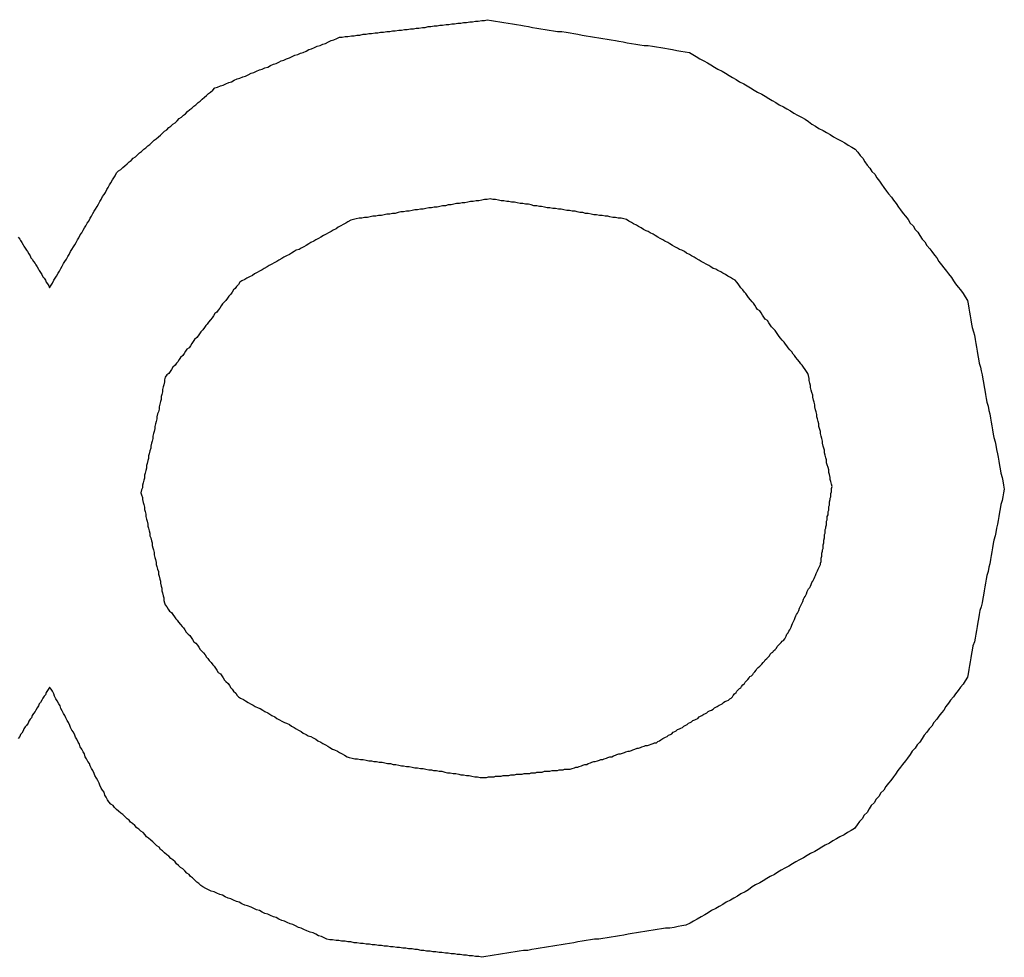
# Model space of a CAD drawing. Extents: x 9 to 79, y 2 to 135.
# Drawn here: x 11 to 11, y 19 to 19 of the extents above; entities that cross this region are included whole.
import ezdxf

# ---------------------------------------------------------------- set-up
doc = ezdxf.new("R2010")
doc.units = 0
doc.layers.add('TRIMETRIC', color=7, linetype='CONTINUOUS')

msp = doc.modelspace()

# ---------------------------------------------------------------- linework, layer by layer
at = {"layer": 'TRIMETRIC', "color": 7}
for points in [[(10.6523, 18.6262, 0), (10.6527, 18.6263, 0), (10.6531, 18.6265, 0), (10.6535, 18.6266, 0), (10.6539, 18.6268, 0), (10.6543, 18.627, 0), (10.6547, 18.6271, 0), (10.6551, 18.6273, 0), (10.6555, 18.6275, 0), (10.6559, 18.6276, 0), (10.6563, 18.6278, 0), (10.6567, 18.6279, 0), (10.6571, 18.6281, 0), (10.6575, 18.6283, 0), (10.6579, 18.6284, 0), (10.6583, 18.6286, 0), (10.6587, 18.6288, 0), (10.6591, 18.6289, 0), (10.6595, 18.6291, 0), (10.6599, 18.6292, 0), (10.6603, 18.6294, 0), (10.6607, 18.6296, 0), (10.6611, 18.6297, 0), (10.6615, 18.6299, 0), (10.6618, 18.6301, 0), (10.6622, 18.6302, 0), (10.6626, 18.6304, 0), (10.663, 18.6305, 0), (10.6634, 18.6307, 0), (10.6638, 18.6309, 0), (10.6642, 18.631, 0), (10.6646, 18.6312, 0), (10.665, 18.6313, 0), (10.6654, 18.6315, 0), (10.6658, 18.6317, 0), (10.6662, 18.6318, 0), (10.6666, 18.632, 0), (10.667, 18.6322, 0), (10.6674, 18.6323, 0), (10.6678, 18.6325, 0), (10.6682, 18.6326, 0), (10.6686, 18.6328, 0), (10.669, 18.633, 0), (10.6694, 18.6331, 0), (10.6698, 18.6333, 0), (10.6702, 18.6335, 0), (10.6706, 18.6335, 0), (10.671, 18.6336, 0), (10.6714, 18.6336, 0), (10.6719, 18.6337, 0), (10.6723, 18.6337, 0), (10.6727, 18.6338, 0), (10.6731, 18.6338, 0), (10.6736, 18.6339, 0), (10.674, 18.6339, 0), (10.6744, 18.634, 0), (10.6748, 18.634, 0), (10.6753, 18.6341, 0), (10.6757, 18.6341, 0), (10.6761, 18.6342, 0), (10.6765, 18.6342, 0), (10.677, 18.6343, 0), (10.6774, 18.6343, 0), (10.6778, 18.6344, 0), (10.6782, 18.6344, 0), (10.6787, 18.6345, 0), (10.6791, 18.6345, 0), (10.6795, 18.6346, 0), (10.6799, 18.6346, 0), (10.6804, 18.6347, 0), (10.6808, 18.6347, 0), (10.6812, 18.6348, 0), (10.6816, 18.6348, 0), (10.6821, 18.6349, 0), (10.6825, 18.6349, 0), (10.6829, 18.635, 0), (10.6833, 18.635, 0), (10.6838, 18.6351, 0), (10.6842, 18.6351, 0), (10.6846, 18.6352, 0), (10.685, 18.6352, 0), (10.6855, 18.6353, 0), (10.6859, 18.6353, 0), (10.6863, 18.6354, 0), (10.6867, 18.6354, 0), (10.6872, 18.6355, 0), (10.6876, 18.6355, 0), (10.688, 18.6356, 0), (10.6884, 18.6356, 0), (10.6889, 18.6357, 0), (10.6893, 18.6357, 0), (10.6897, 18.6358, 0), (10.6901, 18.6358, 0), (10.6906, 18.6359, 0), (10.691, 18.6359, 0), (10.6914, 18.636, 0)], [(10.6914, 18.636, 0), (10.692, 18.6359, 0), (10.6926, 18.6358, 0), (10.6932, 18.6357, 0), (10.6938, 18.6356, 0), (10.6944, 18.6355, 0), (10.695, 18.6354, 0), (10.6956, 18.6353, 0), (10.6962, 18.6352, 0), (10.6967, 18.6351, 0), (10.6973, 18.635, 0), (10.6979, 18.6349, 0), (10.6985, 18.6348, 0), (10.6991, 18.6347, 0), (10.6997, 18.6346, 0), (10.7003, 18.6345, 0), (10.7009, 18.6344, 0), (10.7015, 18.6343, 0), (10.7021, 18.6343, 0), (10.7027, 18.6342, 0), (10.7033, 18.6341, 0), (10.7038, 18.634, 0), (10.7044, 18.6339, 0), (10.705, 18.6338, 0), (10.7056, 18.6337, 0), (10.7062, 18.6336, 0), (10.7068, 18.6335, 0), (10.7074, 18.6334, 0), (10.708, 18.6333, 0), (10.7086, 18.6332, 0), (10.7092, 18.6331, 0), (10.7098, 18.633, 0), (10.7103, 18.6329, 0), (10.7109, 18.6328, 0), (10.7115, 18.6327, 0), (10.7121, 18.6326, 0), (10.7127, 18.6325, 0), (10.7133, 18.6324, 0), (10.7139, 18.6323, 0), (10.7145, 18.6323, 0), (10.7151, 18.6322, 0), (10.7157, 18.6321, 0), (10.7163, 18.632, 0), (10.7169, 18.6319, 0), (10.7174, 18.6318, 0), (10.718, 18.6317, 0), (10.7186, 18.6316, 0), (10.7192, 18.6315, 0), (10.7198, 18.6314, 0), (10.7204, 18.6313, 0), (10.7209, 18.631, 0), (10.7214, 18.6307, 0), (10.7219, 18.6304, 0), (10.7225, 18.6301, 0), (10.723, 18.6298, 0), (10.7235, 18.6295, 0), (10.724, 18.6292, 0), (10.7245, 18.6289, 0), (10.7251, 18.6286, 0), (10.7256, 18.6283, 0), (10.7261, 18.628, 0), (10.7266, 18.6277, 0), (10.7271, 18.6274, 0), (10.7276, 18.6271, 0), (10.7282, 18.6268, 0), (10.7287, 18.6265, 0), (10.7292, 18.6262, 0), (10.7297, 18.6259, 0), (10.7302, 18.6256, 0), (10.7308, 18.6253, 0), (10.7313, 18.625, 0), (10.7318, 18.6247, 0), (10.7323, 18.6244, 0), (10.7328, 18.6241, 0), (10.7333, 18.6238, 0), (10.7339, 18.6235, 0), (10.7344, 18.6232, 0), (10.7349, 18.6229, 0), (10.7354, 18.6226, 0), (10.7359, 18.6223, 0), (10.7365, 18.622, 0), (10.737, 18.6217, 0), (10.7375, 18.6214, 0), (10.738, 18.621, 0), (10.7385, 18.6207, 0), (10.739, 18.6204, 0), (10.7396, 18.6201, 0), (10.7401, 18.6198, 0), (10.7406, 18.6195, 0), (10.7411, 18.6192, 0), (10.7416, 18.6189, 0), (10.7422, 18.6186, 0), (10.7427, 18.6183, 0), (10.7432, 18.618, 0), (10.7437, 18.6177, 0), (10.7442, 18.6174, 0)], [(10.6286, 18.5975, 0), (10.6288, 18.5979, 0), (10.629, 18.5982, 0), (10.6292, 18.5986, 0), (10.6294, 18.5989, 0), (10.6296, 18.5992, 0), (10.6298, 18.5996, 0), (10.63, 18.5999, 0), (10.6302, 18.6003, 0), (10.6304, 18.6006, 0), (10.6306, 18.601, 0), (10.6308, 18.6013, 0), (10.631, 18.6016, 0), (10.6312, 18.602, 0), (10.6314, 18.6023, 0), (10.6316, 18.6027, 0), (10.6318, 18.603, 0), (10.632, 18.6034, 0), (10.6322, 18.6037, 0), (10.6324, 18.604, 0), (10.6326, 18.6044, 0), (10.6328, 18.6047, 0), (10.633, 18.6051, 0), (10.6332, 18.6054, 0), (10.6334, 18.6058, 0), (10.6336, 18.6061, 0), (10.6338, 18.6064, 0), (10.634, 18.6068, 0), (10.6342, 18.6071, 0), (10.6344, 18.6075, 0), (10.6346, 18.6078, 0), (10.6348, 18.6082, 0), (10.635, 18.6085, 0), (10.6352, 18.6088, 0), (10.6354, 18.6092, 0), (10.6356, 18.6095, 0), (10.6358, 18.6099, 0), (10.636, 18.6102, 0), (10.6362, 18.6106, 0), (10.6364, 18.6109, 0), (10.6366, 18.6112, 0), (10.6368, 18.6116, 0), (10.637, 18.6119, 0), (10.6372, 18.6123, 0), (10.6374, 18.6126, 0), (10.6376, 18.613, 0), (10.6378, 18.6133, 0), (10.638, 18.6136, 0), (10.6382, 18.614, 0), (10.6385, 18.6143, 0), (10.6388, 18.6145, 0), (10.6391, 18.6148, 0), (10.6394, 18.615, 0), (10.6397, 18.6153, 0), (10.64, 18.6156, 0), (10.6403, 18.6158, 0), (10.6406, 18.6161, 0), (10.6409, 18.6163, 0), (10.6412, 18.6166, 0), (10.6415, 18.6169, 0), (10.6418, 18.6171, 0), (10.6421, 18.6174, 0), (10.6424, 18.6176, 0), (10.6427, 18.6179, 0), (10.643, 18.6181, 0), (10.6433, 18.6184, 0), (10.6436, 18.6187, 0), (10.6439, 18.6189, 0), (10.6442, 18.6192, 0), (10.6445, 18.6194, 0), (10.6448, 18.6197, 0), (10.6451, 18.62, 0), (10.6454, 18.6202, 0), (10.6457, 18.6205, 0), (10.646, 18.6207, 0), (10.6463, 18.621, 0), (10.6466, 18.6212, 0), (10.6469, 18.6215, 0), (10.6472, 18.6218, 0), (10.6475, 18.622, 0), (10.6478, 18.6223, 0), (10.6481, 18.6225, 0), (10.6484, 18.6228, 0), (10.6487, 18.6231, 0), (10.649, 18.6233, 0), (10.6493, 18.6236, 0), (10.6496, 18.6238, 0), (10.6499, 18.6241, 0), (10.6502, 18.6243, 0), (10.6505, 18.6246, 0), (10.6508, 18.6249, 0), (10.6511, 18.6251, 0), (10.6514, 18.6254, 0), (10.6517, 18.6256, 0), (10.652, 18.6259, 0), (10.6523, 18.6262, 0)], [(10.7442, 18.6174, 0), (10.7446, 18.617, 0), (10.7449, 18.6165, 0), (10.7453, 18.6161, 0), (10.7456, 18.6156, 0), (10.7459, 18.6151, 0), (10.7463, 18.6147, 0), (10.7466, 18.6142, 0), (10.747, 18.6138, 0), (10.7473, 18.6133, 0), (10.7477, 18.6128, 0), (10.748, 18.6124, 0), (10.7483, 18.6119, 0), (10.7487, 18.6114, 0), (10.749, 18.611, 0), (10.7494, 18.6105, 0), (10.7497, 18.6101, 0), (10.7501, 18.6096, 0), (10.7504, 18.6091, 0), (10.7507, 18.6087, 0), (10.7511, 18.6082, 0), (10.7514, 18.6078, 0), (10.7518, 18.6073, 0), (10.7521, 18.6068, 0), (10.7525, 18.6064, 0), (10.7528, 18.6059, 0), (10.7532, 18.6055, 0), (10.7535, 18.605, 0), (10.7538, 18.6045, 0), (10.7542, 18.6041, 0), (10.7545, 18.6036, 0), (10.7549, 18.6031, 0), (10.7552, 18.6027, 0), (10.7556, 18.6022, 0), (10.7559, 18.6018, 0), (10.7562, 18.6013, 0), (10.7566, 18.6008, 0), (10.7569, 18.6004, 0), (10.7573, 18.5999, 0), (10.7576, 18.5995, 0), (10.758, 18.599, 0), (10.7583, 18.5985, 0), (10.7586, 18.5981, 0), (10.759, 18.5976, 0), (10.7593, 18.5972, 0), (10.7597, 18.5967, 0), (10.76, 18.5962, 0), (10.7603, 18.5957, 0), (10.7604, 18.5952, 0), (10.7605, 18.5946, 0), (10.7606, 18.594, 0), (10.7607, 18.5935, 0), (10.7608, 18.5929, 0), (10.7609, 18.5923, 0), (10.761, 18.5918, 0), (10.7612, 18.5912, 0), (10.7613, 18.5907, 0), (10.7614, 18.5901, 0), (10.7615, 18.5895, 0), (10.7616, 18.589, 0), (10.7617, 18.5884, 0), (10.7618, 18.5878, 0), (10.7619, 18.5873, 0), (10.762, 18.5867, 0), (10.7622, 18.5861, 0), (10.7623, 18.5856, 0), (10.7624, 18.585, 0), (10.7625, 18.5844, 0), (10.7626, 18.5839, 0), (10.7627, 18.5833, 0), (10.7628, 18.5828, 0), (10.7629, 18.5822, 0), (10.763, 18.5816, 0), (10.7631, 18.5811, 0), (10.7633, 18.5805, 0), (10.7634, 18.5799, 0), (10.7635, 18.5794, 0), (10.7636, 18.5788, 0), (10.7637, 18.5782, 0), (10.7638, 18.5777, 0), (10.7639, 18.5771, 0), (10.764, 18.5765, 0), (10.7641, 18.576, 0), (10.7643, 18.5754, 0), (10.7644, 18.5749, 0), (10.7645, 18.5743, 0), (10.7646, 18.5737, 0), (10.7647, 18.5732, 0), (10.7648, 18.5726, 0), (10.7649, 18.572, 0), (10.765, 18.5715, 0), (10.7651, 18.5709, 0), (10.7653, 18.5703, 0), (10.7654, 18.5698, 0), (10.7655, 18.5692, 0), (10.7656, 18.5686, 0)], [(10.6918, 18.6103, 0), (10.6914, 18.6102, 0), (10.691, 18.6102, 0), (10.6906, 18.6101, 0), (10.6902, 18.61, 0), (10.6898, 18.61, 0), (10.6894, 18.6099, 0), (10.689, 18.6099, 0), (10.6886, 18.6098, 0), (10.6882, 18.6097, 0), (10.6878, 18.6097, 0), (10.6874, 18.6096, 0), (10.687, 18.6096, 0), (10.6866, 18.6095, 0), (10.6862, 18.6094, 0), (10.6858, 18.6094, 0), (10.6854, 18.6093, 0), (10.685, 18.6093, 0), (10.6846, 18.6092, 0), (10.6842, 18.6091, 0), (10.6838, 18.6091, 0), (10.6834, 18.609, 0), (10.683, 18.609, 0), (10.6826, 18.6089, 0), (10.6822, 18.6088, 0), (10.6818, 18.6088, 0), (10.6814, 18.6087, 0), (10.681, 18.6087, 0), (10.6806, 18.6086, 0), (10.6802, 18.6085, 0), (10.6798, 18.6085, 0), (10.6794, 18.6084, 0), (10.679, 18.6084, 0), (10.6786, 18.6083, 0), (10.6782, 18.6082, 0), (10.6778, 18.6082, 0), (10.6774, 18.6081, 0), (10.677, 18.6081, 0), (10.6766, 18.608, 0), (10.6762, 18.6079, 0), (10.6758, 18.6079, 0), (10.6754, 18.6078, 0), (10.675, 18.6078, 0), (10.6746, 18.6077, 0), (10.6742, 18.6076, 0), (10.6738, 18.6076, 0), (10.6734, 18.6075, 0), (10.673, 18.6075, 0), (10.6726, 18.6074, 0), (10.6722, 18.6073, 0), (10.6718, 18.6072, 0), (10.6714, 18.607, 0), (10.6711, 18.6068, 0), (10.6707, 18.6066, 0), (10.6704, 18.6064, 0), (10.67, 18.6062, 0), (10.6697, 18.606, 0), (10.6693, 18.6058, 0), (10.669, 18.6056, 0), (10.6686, 18.6054, 0), (10.6683, 18.6052, 0), (10.6679, 18.605, 0), (10.6675, 18.6048, 0), (10.6672, 18.6046, 0), (10.6668, 18.6044, 0), (10.6665, 18.6042, 0), (10.6661, 18.604, 0), (10.6658, 18.6038, 0), (10.6654, 18.6036, 0), (10.6651, 18.6034, 0), (10.6647, 18.6032, 0), (10.6644, 18.603, 0), (10.664, 18.6029, 0), (10.6637, 18.6027, 0), (10.6633, 18.6025, 0), (10.663, 18.6023, 0), (10.6626, 18.6021, 0), (10.6622, 18.6019, 0), (10.6619, 18.6017, 0), (10.6615, 18.6015, 0), (10.6612, 18.6013, 0), (10.6608, 18.6011, 0), (10.6605, 18.6009, 0), (10.6601, 18.6007, 0), (10.6598, 18.6005, 0), (10.6594, 18.6003, 0), (10.6591, 18.6001, 0), (10.6587, 18.5999, 0), (10.6584, 18.5997, 0), (10.658, 18.5995, 0), (10.6577, 18.5993, 0), (10.6573, 18.5991, 0), (10.6569, 18.5989, 0), (10.6566, 18.5987, 0), (10.6562, 18.5985, 0), (10.6559, 18.5983, 0)], [(10.727, 18.5986, 0), (10.7266, 18.5988, 0), (10.7263, 18.599, 0), (10.7259, 18.5992, 0), (10.7256, 18.5994, 0), (10.7252, 18.5996, 0), (10.7249, 18.5998, 0), (10.7245, 18.6, 0), (10.7242, 18.6002, 0), (10.7238, 18.6003, 0), (10.7235, 18.6005, 0), (10.7232, 18.6007, 0), (10.7228, 18.6009, 0), (10.7225, 18.6011, 0), (10.7221, 18.6013, 0), (10.7218, 18.6015, 0), (10.7214, 18.6017, 0), (10.7211, 18.6019, 0), (10.7207, 18.6021, 0), (10.7204, 18.6023, 0), (10.72, 18.6025, 0), (10.7197, 18.6027, 0), (10.7193, 18.6029, 0), (10.719, 18.603, 0), (10.7187, 18.6032, 0), (10.7183, 18.6034, 0), (10.718, 18.6036, 0), (10.7176, 18.6038, 0), (10.7173, 18.604, 0), (10.7169, 18.6042, 0), (10.7166, 18.6044, 0), (10.7162, 18.6046, 0), (10.7159, 18.6048, 0), (10.7155, 18.605, 0), (10.7152, 18.6052, 0), (10.7148, 18.6054, 0), (10.7145, 18.6056, 0), (10.7142, 18.6057, 0), (10.7138, 18.6059, 0), (10.7135, 18.6061, 0), (10.7131, 18.6063, 0), (10.7128, 18.6065, 0), (10.7124, 18.6067, 0), (10.7121, 18.6069, 0), (10.7117, 18.6071, 0), (10.7114, 18.6073, 0), (10.711, 18.6074, 0), (10.7106, 18.6075, 0), (10.7102, 18.6075, 0), (10.7098, 18.6076, 0), (10.7094, 18.6076, 0), (10.709, 18.6077, 0), (10.7087, 18.6078, 0), (10.7083, 18.6078, 0), (10.7079, 18.6079, 0), (10.7075, 18.6079, 0), (10.7071, 18.608, 0), (10.7067, 18.608, 0), (10.7063, 18.6081, 0), (10.7059, 18.6082, 0), (10.7055, 18.6082, 0), (10.7051, 18.6083, 0), (10.7047, 18.6083, 0), (10.7043, 18.6084, 0), (10.704, 18.6085, 0), (10.7036, 18.6085, 0), (10.7032, 18.6086, 0), (10.7028, 18.6086, 0), (10.7024, 18.6087, 0), (10.702, 18.6088, 0), (10.7016, 18.6088, 0), (10.7012, 18.6089, 0), (10.7008, 18.6089, 0), (10.7004, 18.609, 0), (10.7, 18.609, 0), (10.6996, 18.6091, 0), (10.6992, 18.6092, 0), (10.6989, 18.6092, 0), (10.6985, 18.6093, 0), (10.6981, 18.6093, 0), (10.6977, 18.6094, 0), (10.6973, 18.6095, 0), (10.6969, 18.6095, 0), (10.6965, 18.6096, 0), (10.6961, 18.6096, 0), (10.6957, 18.6097, 0), (10.6953, 18.6098, 0), (10.6949, 18.6098, 0), (10.6945, 18.6099, 0), (10.6942, 18.6099, 0), (10.6938, 18.61, 0), (10.6934, 18.61, 0), (10.693, 18.6101, 0), (10.6926, 18.6102, 0), (10.6922, 18.6102, 0), (10.6918, 18.6103, 0)], [(10.6241, 18.6048, 0), (10.6243, 18.6045, 0), (10.6244, 18.6043, 0), (10.6246, 18.604, 0), (10.6248, 18.6037, 0), (10.6249, 18.6035, 0), (10.6251, 18.6032, 0), (10.6253, 18.6029, 0), (10.6254, 18.6027, 0), (10.6256, 18.6024, 0), (10.6258, 18.6021, 0), (10.6259, 18.6018, 0), (10.6261, 18.6016, 0), (10.6263, 18.6013, 0), (10.6265, 18.601, 0), (10.6266, 18.6008, 0), (10.6268, 18.6005, 0), (10.627, 18.6002, 0), (10.6271, 18.6, 0), (10.6273, 18.5997, 0), (10.6275, 18.5994, 0), (10.6276, 18.5991, 0), (10.6278, 18.5989, 0), (10.628, 18.5986, 0), (10.6281, 18.5983, 0), (10.6283, 18.5981, 0), (10.6285, 18.5978, 0), (10.6286, 18.5975, 0)], [(10.6559, 18.5983, 0), (10.6557, 18.598, 0), (10.6554, 18.5977, 0), (10.6552, 18.5974, 0), (10.655, 18.5972, 0), (10.6548, 18.5969, 0), (10.6546, 18.5966, 0), (10.6543, 18.5963, 0), (10.6541, 18.596, 0), (10.6539, 18.5957, 0), (10.6537, 18.5955, 0), (10.6534, 18.5952, 0), (10.6532, 18.5949, 0), (10.653, 18.5946, 0), (10.6528, 18.5943, 0), (10.6526, 18.594, 0), (10.6523, 18.5938, 0), (10.6521, 18.5935, 0), (10.6519, 18.5932, 0), (10.6517, 18.5929, 0), (10.6514, 18.5926, 0), (10.6512, 18.5923, 0), (10.651, 18.5921, 0), (10.6508, 18.5918, 0), (10.6506, 18.5915, 0), (10.6503, 18.5912, 0), (10.6501, 18.5909, 0), (10.6499, 18.5906, 0), (10.6497, 18.5904, 0), (10.6494, 18.5901, 0), (10.6492, 18.5898, 0), (10.649, 18.5895, 0), (10.6488, 18.5892, 0), (10.6486, 18.5889, 0), (10.6483, 18.5887, 0), (10.6481, 18.5884, 0), (10.6479, 18.5881, 0), (10.6477, 18.5878, 0), (10.6474, 18.5875, 0), (10.6472, 18.5872, 0), (10.647, 18.5869, 0), (10.6468, 18.5867, 0), (10.6466, 18.5864, 0), (10.6463, 18.5861, 0), (10.6461, 18.5858, 0), (10.6459, 18.5855, 0), (10.6457, 18.5852, 0), (10.6454, 18.585, 0), (10.6452, 18.5847, 0), (10.6451, 18.5843, 0), (10.6451, 18.584, 0), (10.645, 18.5836, 0), (10.6449, 18.5833, 0), (10.6448, 18.5829, 0), (10.6448, 18.5826, 0), (10.6447, 18.5822, 0), (10.6446, 18.5819, 0), (10.6446, 18.5815, 0), (10.6445, 18.5812, 0), (10.6444, 18.5808, 0), (10.6443, 18.5804, 0), (10.6443, 18.5801, 0), (10.6442, 18.5797, 0), (10.6441, 18.5794, 0), (10.644, 18.579, 0), (10.644, 18.5787, 0), (10.6439, 18.5783, 0), (10.6438, 18.578, 0), (10.6437, 18.5776, 0), (10.6437, 18.5773, 0), (10.6436, 18.5769, 0), (10.6435, 18.5766, 0), (10.6434, 18.5762, 0), (10.6434, 18.5759, 0), (10.6433, 18.5755, 0), (10.6432, 18.5752, 0), (10.6431, 18.5748, 0), (10.6431, 18.5745, 0), (10.643, 18.5741, 0), (10.6429, 18.5737, 0), (10.6428, 18.5734, 0), (10.6428, 18.573, 0), (10.6427, 18.5727, 0), (10.6426, 18.5723, 0), (10.6425, 18.572, 0), (10.6425, 18.5716, 0), (10.6424, 18.5713, 0), (10.6423, 18.5709, 0), (10.6422, 18.5706, 0), (10.6422, 18.5702, 0), (10.6421, 18.5699, 0), (10.642, 18.5695, 0), (10.6419, 18.5692, 0), (10.6419, 18.5688, 0), (10.6418, 18.5685, 0), (10.6417, 18.5681, 0)], [(10.7409, 18.569, 0), (10.7408, 18.5693, 0), (10.7407, 18.5697, 0), (10.7406, 18.57, 0), (10.7406, 18.5703, 0), (10.7405, 18.5707, 0), (10.7404, 18.571, 0), (10.7404, 18.5714, 0), (10.7403, 18.5717, 0), (10.7402, 18.5721, 0), (10.7401, 18.5724, 0), (10.7401, 18.5728, 0), (10.74, 18.5731, 0), (10.7399, 18.5735, 0), (10.7398, 18.5738, 0), (10.7398, 18.5742, 0), (10.7397, 18.5745, 0), (10.7396, 18.5748, 0), (10.7395, 18.5752, 0), (10.7395, 18.5755, 0), (10.7394, 18.5759, 0), (10.7393, 18.5762, 0), (10.7392, 18.5766, 0), (10.7392, 18.5769, 0), (10.7391, 18.5773, 0), (10.739, 18.5776, 0), (10.739, 18.578, 0), (10.7389, 18.5783, 0), (10.7388, 18.5787, 0), (10.7387, 18.579, 0), (10.7387, 18.5793, 0), (10.7386, 18.5797, 0), (10.7385, 18.58, 0), (10.7384, 18.5804, 0), (10.7384, 18.5807, 0), (10.7383, 18.5811, 0), (10.7382, 18.5814, 0), (10.7381, 18.5818, 0), (10.7381, 18.5821, 0), (10.738, 18.5825, 0), (10.7379, 18.5828, 0), (10.7378, 18.5832, 0), (10.7378, 18.5835, 0), (10.7377, 18.5838, 0), (10.7376, 18.5842, 0), (10.7376, 18.5845, 0), (10.7375, 18.5849, 0), (10.7374, 18.5852, 0), (10.7372, 18.5855, 0), (10.737, 18.5858, 0), (10.7368, 18.5861, 0), (10.7366, 18.5864, 0), (10.7364, 18.5866, 0), (10.7362, 18.5869, 0), (10.7359, 18.5872, 0), (10.7357, 18.5875, 0), (10.7355, 18.5878, 0), (10.7353, 18.588, 0), (10.7351, 18.5883, 0), (10.7348, 18.5886, 0), (10.7346, 18.5889, 0), (10.7344, 18.5892, 0), (10.7342, 18.5894, 0), (10.734, 18.5897, 0), (10.7337, 18.59, 0), (10.7335, 18.5903, 0), (10.7333, 18.5905, 0), (10.7331, 18.5908, 0), (10.7329, 18.5911, 0), (10.7327, 18.5914, 0), (10.7324, 18.5917, 0), (10.7322, 18.5919, 0), (10.732, 18.5922, 0), (10.7318, 18.5925, 0), (10.7316, 18.5928, 0), (10.7313, 18.593, 0), (10.7311, 18.5933, 0), (10.7309, 18.5936, 0), (10.7307, 18.5939, 0), (10.7305, 18.5942, 0), (10.7302, 18.5944, 0), (10.73, 18.5947, 0), (10.7298, 18.595, 0), (10.7296, 18.5953, 0), (10.7294, 18.5955, 0), (10.7292, 18.5958, 0), (10.7289, 18.5961, 0), (10.7287, 18.5964, 0), (10.7285, 18.5967, 0), (10.7283, 18.5969, 0), (10.7281, 18.5972, 0), (10.7278, 18.5975, 0), (10.7276, 18.5978, 0), (10.7274, 18.5981, 0), (10.7272, 18.5983, 0), (10.727, 18.5986, 0)], [(10.7342, 18.5473, 0), (10.7343, 18.5475, 0), (10.7344, 18.5478, 0), (10.7346, 18.548, 0), (10.7347, 18.5482, 0), (10.7348, 18.5484, 0), (10.7349, 18.5486, 0), (10.735, 18.5488, 0), (10.7351, 18.5491, 0), (10.7352, 18.5493, 0), (10.7353, 18.5495, 0), (10.7354, 18.5497, 0), (10.7355, 18.5499, 0), (10.7356, 18.5502, 0), (10.7357, 18.5504, 0), (10.7358, 18.5506, 0), (10.7359, 18.5508, 0), (10.736, 18.551, 0), (10.7361, 18.5512, 0), (10.7362, 18.5515, 0), (10.7363, 18.5517, 0), (10.7364, 18.5519, 0), (10.7365, 18.5521, 0), (10.7366, 18.5523, 0), (10.7367, 18.5525, 0), (10.7368, 18.5528, 0), (10.7369, 18.553, 0), (10.737, 18.5532, 0), (10.7371, 18.5534, 0), (10.7372, 18.5536, 0), (10.7373, 18.5539, 0), (10.7374, 18.5541, 0), (10.7375, 18.5543, 0), (10.7377, 18.5545, 0), (10.7378, 18.5547, 0), (10.7379, 18.5549, 0), (10.738, 18.5552, 0), (10.7381, 18.5554, 0), (10.7382, 18.5556, 0), (10.7383, 18.5558, 0), (10.7384, 18.556, 0), (10.7385, 18.5562, 0), (10.7386, 18.5565, 0), (10.7387, 18.5567, 0), (10.7388, 18.5569, 0), (10.7389, 18.5571, 0), (10.739, 18.5573, 0), (10.7391, 18.5575, 0), (10.7392, 18.5578, 0), (10.7392, 18.558, 0), (10.7393, 18.5582, 0), (10.7393, 18.5585, 0), (10.7393, 18.5587, 0), (10.7394, 18.559, 0), (10.7394, 18.5592, 0), (10.7394, 18.5594, 0), (10.7395, 18.5597, 0), (10.7395, 18.5599, 0), (10.7396, 18.5601, 0), (10.7396, 18.5604, 0), (10.7396, 18.5606, 0), (10.7397, 18.5609, 0), (10.7397, 18.5611, 0), (10.7397, 18.5613, 0), (10.7398, 18.5616, 0), (10.7398, 18.5618, 0), (10.7398, 18.5621, 0), (10.7399, 18.5623, 0), (10.7399, 18.5625, 0), (10.7399, 18.5628, 0), (10.74, 18.563, 0), (10.74, 18.5632, 0), (10.7401, 18.5635, 0), (10.7401, 18.5637, 0), (10.7401, 18.564, 0), (10.7402, 18.5642, 0), (10.7402, 18.5644, 0), (10.7402, 18.5647, 0), (10.7403, 18.5649, 0), (10.7403, 18.5651, 0), (10.7403, 18.5654, 0), (10.7404, 18.5656, 0), (10.7404, 18.5659, 0), (10.7404, 18.5661, 0), (10.7405, 18.5663, 0), (10.7405, 18.5666, 0), (10.7405, 18.5668, 0), (10.7406, 18.5671, 0), (10.7406, 18.5673, 0), (10.7407, 18.5675, 0), (10.7407, 18.5678, 0), (10.7407, 18.568, 0), (10.7408, 18.5682, 0), (10.7408, 18.5685, 0), (10.7408, 18.5687, 0), (10.7409, 18.569, 0)], [(10.7656, 18.5686, 0), (10.7655, 18.5681, 0), (10.7654, 18.5675, 0), (10.7653, 18.567, 0), (10.7651, 18.5664, 0), (10.765, 18.5658, 0), (10.7649, 18.5653, 0), (10.7648, 18.5647, 0), (10.7647, 18.5641, 0), (10.7646, 18.5636, 0), (10.7645, 18.563, 0), (10.7644, 18.5624, 0), (10.7643, 18.5619, 0), (10.7641, 18.5613, 0), (10.764, 18.5608, 0), (10.7639, 18.5602, 0), (10.7638, 18.5596, 0), (10.7637, 18.5591, 0), (10.7636, 18.5585, 0), (10.7635, 18.5579, 0), (10.7634, 18.5574, 0), (10.7633, 18.5568, 0), (10.7631, 18.5562, 0), (10.763, 18.5557, 0), (10.7629, 18.5551, 0), (10.7628, 18.5546, 0), (10.7627, 18.554, 0), (10.7626, 18.5534, 0), (10.7625, 18.5529, 0), (10.7624, 18.5523, 0), (10.7623, 18.5517, 0), (10.7621, 18.5512, 0), (10.762, 18.5506, 0), (10.7619, 18.55, 0), (10.7618, 18.5495, 0), (10.7617, 18.5489, 0), (10.7616, 18.5483, 0), (10.7615, 18.5478, 0), (10.7614, 18.5472, 0), (10.7613, 18.5467, 0), (10.7611, 18.5461, 0), (10.761, 18.5455, 0), (10.7609, 18.545, 0), (10.7608, 18.5444, 0), (10.7607, 18.5438, 0), (10.7606, 18.5433, 0), (10.7605, 18.5427, 0), (10.7604, 18.5421, 0), (10.7603, 18.5416, 0), (10.76, 18.5411, 0), (10.7597, 18.5406, 0), (10.7593, 18.5402, 0), (10.759, 18.5397, 0), (10.7586, 18.5392, 0), (10.7583, 18.5388, 0), (10.7579, 18.5383, 0), (10.7576, 18.5379, 0), (10.7572, 18.5374, 0), (10.7569, 18.5369, 0), (10.7566, 18.5365, 0), (10.7562, 18.536, 0), (10.7559, 18.5356, 0), (10.7555, 18.5351, 0), (10.7552, 18.5346, 0), (10.7548, 18.5342, 0), (10.7545, 18.5337, 0), (10.7541, 18.5333, 0), (10.7538, 18.5328, 0), (10.7535, 18.5323, 0), (10.7531, 18.5319, 0), (10.7528, 18.5314, 0), (10.7524, 18.531, 0), (10.7521, 18.5305, 0), (10.7517, 18.53, 0), (10.7514, 18.5296, 0), (10.751, 18.5291, 0), (10.7507, 18.5287, 0), (10.7503, 18.5282, 0), (10.75, 18.5277, 0), (10.7497, 18.5273, 0), (10.7493, 18.5268, 0), (10.749, 18.5264, 0), (10.7486, 18.5259, 0), (10.7483, 18.5254, 0), (10.7479, 18.525, 0), (10.7476, 18.5245, 0), (10.7472, 18.5241, 0), (10.7469, 18.5236, 0), (10.7465, 18.5232, 0), (10.7462, 18.5227, 0), (10.7459, 18.5222, 0), (10.7455, 18.5218, 0), (10.7452, 18.5213, 0), (10.7448, 18.5209, 0), (10.7445, 18.5204, 0), (10.7441, 18.5199, 0)], [(10.6417, 18.5681, 0), (10.6418, 18.5678, 0), (10.6419, 18.5674, 0), (10.6419, 18.5671, 0), (10.642, 18.5667, 0), (10.6421, 18.5664, 0), (10.6422, 18.566, 0), (10.6422, 18.5657, 0), (10.6423, 18.5654, 0), (10.6424, 18.565, 0), (10.6424, 18.5647, 0), (10.6425, 18.5643, 0), (10.6426, 18.564, 0), (10.6427, 18.5636, 0), (10.6427, 18.5633, 0), (10.6428, 18.563, 0), (10.6429, 18.5626, 0), (10.643, 18.5623, 0), (10.643, 18.5619, 0), (10.6431, 18.5616, 0), (10.6432, 18.5612, 0), (10.6433, 18.5609, 0), (10.6433, 18.5605, 0), (10.6434, 18.5602, 0), (10.6435, 18.5599, 0), (10.6436, 18.5595, 0), (10.6436, 18.5592, 0), (10.6437, 18.5588, 0), (10.6438, 18.5585, 0), (10.6439, 18.5581, 0), (10.6439, 18.5578, 0), (10.644, 18.5575, 0), (10.6441, 18.5571, 0), (10.6442, 18.5568, 0), (10.6442, 18.5564, 0), (10.6443, 18.5561, 0), (10.6444, 18.5557, 0), (10.6445, 18.5554, 0), (10.6445, 18.5551, 0), (10.6446, 18.5547, 0), (10.6447, 18.5544, 0), (10.6447, 18.554, 0), (10.6448, 18.5537, 0), (10.6449, 18.5533, 0), (10.645, 18.553, 0), (10.645, 18.5526, 0), (10.6451, 18.5523, 0), (10.6452, 18.552, 0), (10.6454, 18.5517, 0), (10.6456, 18.5514, 0), (10.6458, 18.5511, 0), (10.6461, 18.5509, 0), (10.6463, 18.5506, 0), (10.6465, 18.5503, 0), (10.6467, 18.55, 0), (10.6469, 18.5498, 0), (10.6471, 18.5495, 0), (10.6474, 18.5492, 0), (10.6476, 18.5489, 0), (10.6478, 18.5487, 0), (10.648, 18.5484, 0), (10.6482, 18.5481, 0), (10.6485, 18.5478, 0), (10.6487, 18.5476, 0), (10.6489, 18.5473, 0), (10.6491, 18.547, 0), (10.6493, 18.5467, 0), (10.6496, 18.5465, 0), (10.6498, 18.5462, 0), (10.65, 18.5459, 0), (10.6502, 18.5456, 0), (10.6504, 18.5454, 0), (10.6507, 18.5451, 0), (10.6509, 18.5448, 0), (10.6511, 18.5445, 0), (10.6513, 18.5443, 0), (10.6515, 18.544, 0), (10.6518, 18.5437, 0), (10.652, 18.5434, 0), (10.6522, 18.5432, 0), (10.6524, 18.5429, 0), (10.6526, 18.5426, 0), (10.6528, 18.5423, 0), (10.6531, 18.5421, 0), (10.6533, 18.5418, 0), (10.6535, 18.5415, 0), (10.6537, 18.5412, 0), (10.6539, 18.541, 0), (10.6542, 18.5407, 0), (10.6544, 18.5404, 0), (10.6546, 18.5401, 0), (10.6548, 18.5399, 0), (10.655, 18.5396, 0), (10.6553, 18.5393, 0), (10.6555, 18.539, 0), (10.6557, 18.5388, 0)], [(10.7157, 18.5322, 0), (10.7159, 18.5324, 0), (10.7161, 18.5325, 0), (10.7163, 18.5326, 0), (10.7166, 18.5328, 0), (10.7168, 18.5329, 0), (10.717, 18.533, 0), (10.7172, 18.5331, 0), (10.7174, 18.5333, 0), (10.7177, 18.5334, 0), (10.7179, 18.5335, 0), (10.7181, 18.5337, 0), (10.7183, 18.5338, 0), (10.7185, 18.5339, 0), (10.7187, 18.5341, 0), (10.719, 18.5342, 0), (10.7192, 18.5343, 0), (10.7194, 18.5344, 0), (10.7196, 18.5346, 0), (10.7198, 18.5347, 0), (10.7201, 18.5348, 0), (10.7203, 18.535, 0), (10.7205, 18.5351, 0), (10.7207, 18.5352, 0), (10.7209, 18.5354, 0), (10.7212, 18.5355, 0), (10.7214, 18.5356, 0), (10.7216, 18.5357, 0), (10.7218, 18.5359, 0), (10.722, 18.536, 0), (10.7222, 18.5361, 0), (10.7225, 18.5363, 0), (10.7227, 18.5364, 0), (10.7229, 18.5365, 0), (10.7231, 18.5367, 0), (10.7233, 18.5368, 0), (10.7236, 18.5369, 0), (10.7238, 18.537, 0), (10.724, 18.5372, 0), (10.7242, 18.5373, 0), (10.7244, 18.5374, 0), (10.7247, 18.5376, 0), (10.7249, 18.5377, 0), (10.7251, 18.5378, 0), (10.7253, 18.538, 0), (10.7255, 18.5381, 0), (10.7258, 18.5382, 0), (10.726, 18.5383, 0), (10.7262, 18.5385, 0), (10.7264, 18.5386, 0), (10.7266, 18.5388, 0), (10.7267, 18.539, 0), (10.7269, 18.5392, 0), (10.7271, 18.5394, 0), (10.7272, 18.5396, 0), (10.7274, 18.5398, 0), (10.7276, 18.54, 0), (10.7278, 18.5401, 0), (10.7279, 18.5403, 0), (10.7281, 18.5405, 0), (10.7283, 18.5407, 0), (10.7284, 18.5409, 0), (10.7286, 18.5411, 0), (10.7288, 18.5413, 0), (10.729, 18.5415, 0), (10.7291, 18.5417, 0), (10.7293, 18.5418, 0), (10.7295, 18.542, 0), (10.7296, 18.5422, 0), (10.7298, 18.5424, 0), (10.73, 18.5426, 0), (10.7301, 18.5428, 0), (10.7303, 18.543, 0), (10.7305, 18.5432, 0), (10.7307, 18.5434, 0), (10.7308, 18.5435, 0), (10.731, 18.5437, 0), (10.7312, 18.5439, 0), (10.7313, 18.5441, 0), (10.7315, 18.5443, 0), (10.7317, 18.5445, 0), (10.7319, 18.5447, 0), (10.732, 18.5449, 0), (10.7322, 18.5451, 0), (10.7324, 18.5452, 0), (10.7325, 18.5454, 0), (10.7327, 18.5456, 0), (10.7329, 18.5458, 0), (10.733, 18.546, 0), (10.7332, 18.5462, 0), (10.7334, 18.5464, 0), (10.7336, 18.5466, 0), (10.7337, 18.5468, 0), (10.7339, 18.5469, 0), (10.7341, 18.5471, 0), (10.7342, 18.5473, 0)], [(10.6286, 18.5402, 0), (10.6285, 18.54, 0), (10.6283, 18.5397, 0), (10.6281, 18.5394, 0), (10.628, 18.5391, 0), (10.6278, 18.5389, 0), (10.6276, 18.5386, 0), (10.6275, 18.5383, 0), (10.6273, 18.538, 0), (10.6271, 18.5378, 0), (10.627, 18.5375, 0), (10.6268, 18.5372, 0), (10.6266, 18.5369, 0), (10.6265, 18.5367, 0), (10.6263, 18.5364, 0), (10.6261, 18.5361, 0), (10.626, 18.5358, 0), (10.6258, 18.5356, 0), (10.6256, 18.5353, 0), (10.6255, 18.535, 0), (10.6253, 18.5347, 0), (10.6251, 18.5345, 0), (10.6249, 18.5342, 0), (10.6248, 18.5339, 0), (10.6246, 18.5336, 0), (10.6244, 18.5334, 0), (10.6243, 18.5331, 0), (10.6241, 18.5328, 0)], [(10.6506, 18.5115, 0), (10.6503, 18.5117, 0), (10.65, 18.512, 0), (10.6497, 18.5122, 0), (10.6494, 18.5125, 0), (10.6491, 18.5128, 0), (10.6488, 18.513, 0), (10.6486, 18.5133, 0), (10.6483, 18.5135, 0), (10.648, 18.5138, 0), (10.6477, 18.5141, 0), (10.6474, 18.5143, 0), (10.6471, 18.5146, 0), (10.6468, 18.5148, 0), (10.6466, 18.5151, 0), (10.6463, 18.5154, 0), (10.646, 18.5156, 0), (10.6457, 18.5159, 0), (10.6454, 18.5161, 0), (10.6451, 18.5164, 0), (10.6448, 18.5167, 0), (10.6445, 18.5169, 0), (10.6443, 18.5172, 0), (10.644, 18.5174, 0), (10.6437, 18.5177, 0), (10.6434, 18.518, 0), (10.6431, 18.5182, 0), (10.6428, 18.5185, 0), (10.6425, 18.5187, 0), (10.6423, 18.519, 0), (10.642, 18.5193, 0), (10.6417, 18.5195, 0), (10.6414, 18.5198, 0), (10.6411, 18.52, 0), (10.6408, 18.5203, 0), (10.6405, 18.5206, 0), (10.6402, 18.5208, 0), (10.64, 18.5211, 0), (10.6397, 18.5213, 0), (10.6394, 18.5216, 0), (10.6391, 18.5219, 0), (10.6388, 18.5221, 0), (10.6385, 18.5224, 0), (10.6382, 18.5226, 0), (10.6379, 18.5229, 0), (10.6377, 18.5232, 0), (10.6374, 18.5234, 0), (10.6371, 18.5237, 0), (10.6369, 18.524, 0), (10.6367, 18.5244, 0), (10.6365, 18.5247, 0), (10.6364, 18.5251, 0), (10.6362, 18.5254, 0), (10.636, 18.5257, 0), (10.6358, 18.5261, 0), (10.6357, 18.5264, 0), (10.6355, 18.5268, 0), (10.6353, 18.5271, 0), (10.6351, 18.5275, 0), (10.635, 18.5278, 0), (10.6348, 18.5282, 0), (10.6346, 18.5285, 0), (10.6344, 18.5289, 0), (10.6343, 18.5292, 0), (10.6341, 18.5295, 0), (10.6339, 18.5299, 0), (10.6337, 18.5302, 0), (10.6336, 18.5306, 0), (10.6334, 18.5309, 0), (10.6332, 18.5313, 0), (10.633, 18.5316, 0), (10.6329, 18.532, 0), (10.6327, 18.5323, 0), (10.6325, 18.5327, 0), (10.6323, 18.533, 0), (10.6322, 18.5333, 0), (10.632, 18.5337, 0), (10.6318, 18.534, 0), (10.6316, 18.5344, 0), (10.6315, 18.5347, 0), (10.6313, 18.5351, 0), (10.6311, 18.5354, 0), (10.6309, 18.5358, 0), (10.6308, 18.5361, 0), (10.6306, 18.5364, 0), (10.6304, 18.5368, 0), (10.6302, 18.5371, 0), (10.6301, 18.5375, 0), (10.6299, 18.5378, 0), (10.6297, 18.5382, 0), (10.6295, 18.5385, 0), (10.6293, 18.5389, 0), (10.6292, 18.5392, 0), (10.629, 18.5396, 0), (10.6288, 18.5399, 0), (10.6286, 18.5402, 0)], [(10.6557, 18.5388, 0), (10.656, 18.5386, 0), (10.6564, 18.5384, 0), (10.6567, 18.5382, 0), (10.6571, 18.538, 0), (10.6574, 18.5378, 0), (10.6578, 18.5376, 0), (10.6581, 18.5374, 0), (10.6585, 18.5372, 0), (10.6588, 18.5371, 0), (10.6592, 18.5369, 0), (10.6595, 18.5367, 0), (10.6599, 18.5365, 0), (10.6602, 18.5363, 0), (10.6605, 18.5361, 0), (10.6609, 18.5359, 0), (10.6612, 18.5357, 0), (10.6616, 18.5355, 0), (10.6619, 18.5353, 0), (10.6623, 18.5351, 0), (10.6626, 18.535, 0), (10.663, 18.5348, 0), (10.6633, 18.5346, 0), (10.6637, 18.5344, 0), (10.664, 18.5342, 0), (10.6643, 18.534, 0), (10.6647, 18.5338, 0), (10.665, 18.5336, 0), (10.6654, 18.5334, 0), (10.6657, 18.5332, 0), (10.6661, 18.5331, 0), (10.6664, 18.5329, 0), (10.6668, 18.5327, 0), (10.6671, 18.5325, 0), (10.6675, 18.5323, 0), (10.6678, 18.5321, 0), (10.6682, 18.5319, 0), (10.6685, 18.5317, 0), (10.6688, 18.5315, 0), (10.6692, 18.5313, 0), (10.6695, 18.5312, 0), (10.6699, 18.531, 0), (10.6702, 18.5308, 0), (10.6706, 18.5306, 0), (10.6709, 18.5304, 0), (10.6713, 18.5302, 0), (10.6716, 18.5301, 0), (10.672, 18.53, 0), (10.6724, 18.5299, 0), (10.6728, 18.5299, 0), (10.6732, 18.5298, 0), (10.6736, 18.5298, 0), (10.674, 18.5297, 0), (10.6744, 18.5296, 0), (10.6748, 18.5296, 0), (10.6751, 18.5295, 0), (10.6755, 18.5295, 0), (10.6759, 18.5294, 0), (10.6763, 18.5294, 0), (10.6767, 18.5293, 0), (10.6771, 18.5292, 0), (10.6775, 18.5292, 0), (10.6779, 18.5291, 0), (10.6783, 18.5291, 0), (10.6787, 18.529, 0), (10.6791, 18.5289, 0), (10.6794, 18.5289, 0), (10.6798, 18.5288, 0), (10.6802, 18.5288, 0), (10.6806, 18.5287, 0), (10.681, 18.5286, 0), (10.6814, 18.5286, 0), (10.6818, 18.5285, 0), (10.6822, 18.5285, 0), (10.6826, 18.5284, 0), (10.683, 18.5283, 0), (10.6834, 18.5283, 0), (10.6837, 18.5282, 0), (10.6841, 18.5282, 0), (10.6845, 18.5281, 0), (10.6849, 18.5281, 0), (10.6853, 18.528, 0), (10.6857, 18.5279, 0), (10.6861, 18.5279, 0), (10.6865, 18.5278, 0), (10.6869, 18.5278, 0), (10.6873, 18.5277, 0), (10.6876, 18.5276, 0), (10.688, 18.5276, 0), (10.6884, 18.5275, 0), (10.6888, 18.5275, 0), (10.6892, 18.5274, 0), (10.6896, 18.5273, 0), (10.69, 18.5273, 0), (10.6904, 18.5272, 0), (10.6908, 18.5272, 0)], [(10.6908, 18.5272, 0), (10.691, 18.5272, 0), (10.6913, 18.5272, 0), (10.6916, 18.5273, 0), (10.6918, 18.5273, 0), (10.6921, 18.5273, 0), (10.6924, 18.5273, 0), (10.6926, 18.5274, 0), (10.6929, 18.5274, 0), (10.6932, 18.5274, 0), (10.6934, 18.5274, 0), (10.6937, 18.5275, 0), (10.694, 18.5275, 0), (10.6943, 18.5275, 0), (10.6945, 18.5275, 0), (10.6948, 18.5276, 0), (10.6951, 18.5276, 0), (10.6953, 18.5276, 0), (10.6956, 18.5277, 0), (10.6959, 18.5277, 0), (10.6961, 18.5277, 0), (10.6964, 18.5277, 0), (10.6967, 18.5278, 0), (10.6969, 18.5278, 0), (10.6972, 18.5278, 0), (10.6975, 18.5278, 0), (10.6977, 18.5279, 0), (10.698, 18.5279, 0), (10.6983, 18.5279, 0), (10.6985, 18.528, 0), (10.6988, 18.528, 0), (10.6991, 18.528, 0), (10.6993, 18.528, 0), (10.6996, 18.5281, 0), (10.6999, 18.5281, 0), (10.7001, 18.5281, 0), (10.7004, 18.5281, 0), (10.7007, 18.5282, 0), (10.7009, 18.5282, 0), (10.7012, 18.5282, 0), (10.7015, 18.5282, 0), (10.7017, 18.5283, 0), (10.702, 18.5283, 0), (10.7023, 18.5283, 0), (10.7025, 18.5284, 0), (10.7028, 18.5284, 0), (10.7031, 18.5284, 0), (10.7033, 18.5284, 0), (10.7036, 18.5285, 0), (10.7039, 18.5286, 0), (10.7041, 18.5287, 0), (10.7044, 18.5287, 0), (10.7046, 18.5288, 0), (10.7049, 18.5289, 0), (10.7051, 18.529, 0), (10.7054, 18.5291, 0), (10.7057, 18.5291, 0), (10.7059, 18.5292, 0), (10.7062, 18.5293, 0), (10.7064, 18.5294, 0), (10.7067, 18.5295, 0), (10.7069, 18.5295, 0), (10.7072, 18.5296, 0), (10.7075, 18.5297, 0), (10.7077, 18.5298, 0), (10.708, 18.5298, 0), (10.7082, 18.5299, 0), (10.7085, 18.53, 0), (10.7087, 18.5301, 0), (10.709, 18.5302, 0), (10.7093, 18.5302, 0), (10.7095, 18.5303, 0), (10.7098, 18.5304, 0), (10.71, 18.5305, 0), (10.7103, 18.5306, 0), (10.7105, 18.5306, 0), (10.7108, 18.5307, 0), (10.7111, 18.5308, 0), (10.7113, 18.5309, 0), (10.7116, 18.531, 0), (10.7118, 18.531, 0), (10.7121, 18.5311, 0), (10.7123, 18.5312, 0), (10.7126, 18.5313, 0), (10.7129, 18.5314, 0), (10.7131, 18.5314, 0), (10.7134, 18.5315, 0), (10.7136, 18.5316, 0), (10.7139, 18.5317, 0), (10.7141, 18.5318, 0), (10.7144, 18.5318, 0), (10.7147, 18.5319, 0), (10.7149, 18.532, 0), (10.7152, 18.5321, 0), (10.7154, 18.5322, 0), (10.7157, 18.5322, 0)], [(10.7441, 18.5199, 0), (10.7436, 18.5196, 0), (10.7431, 18.5193, 0), (10.7426, 18.519, 0), (10.742, 18.5187, 0), (10.7415, 18.5184, 0), (10.741, 18.5181, 0), (10.7405, 18.5178, 0), (10.7399, 18.5175, 0), (10.7394, 18.5172, 0), (10.7389, 18.5169, 0), (10.7384, 18.5166, 0), (10.7378, 18.5163, 0), (10.7373, 18.516, 0), (10.7368, 18.5157, 0), (10.7362, 18.5154, 0), (10.7357, 18.5151, 0), (10.7352, 18.5148, 0), (10.7347, 18.5145, 0), (10.7341, 18.5142, 0), (10.7336, 18.5139, 0), (10.7331, 18.5136, 0), (10.7326, 18.5133, 0), (10.732, 18.513, 0), (10.7315, 18.5127, 0), (10.731, 18.5124, 0), (10.7305, 18.5121, 0), (10.7299, 18.5118, 0), (10.7294, 18.5115, 0), (10.7289, 18.5111, 0), (10.7284, 18.5108, 0), (10.7278, 18.5105, 0), (10.7273, 18.5102, 0), (10.7268, 18.5099, 0), (10.7263, 18.5096, 0), (10.7257, 18.5093, 0), (10.7252, 18.509, 0), (10.7247, 18.5087, 0), (10.7242, 18.5084, 0), (10.7236, 18.5081, 0), (10.7231, 18.5078, 0), (10.7226, 18.5075, 0), (10.7221, 18.5072, 0), (10.7215, 18.5069, 0), (10.721, 18.5066, 0), (10.7205, 18.5063, 0), (10.7199, 18.506, 0), (10.7193, 18.5059, 0), (10.7188, 18.5058, 0), (10.7182, 18.5057, 0), (10.7176, 18.5056, 0), (10.717, 18.5056, 0), (10.7164, 18.5055, 0), (10.7158, 18.5054, 0), (10.7152, 18.5053, 0), (10.7146, 18.5052, 0), (10.714, 18.5051, 0), (10.7134, 18.505, 0), (10.7128, 18.5049, 0), (10.7122, 18.5048, 0), (10.7116, 18.5047, 0), (10.711, 18.5046, 0), (10.7104, 18.5045, 0), (10.7098, 18.5044, 0), (10.7092, 18.5043, 0), (10.7086, 18.5042, 0), (10.708, 18.5041, 0), (10.7074, 18.504, 0), (10.7068, 18.504, 0), (10.7062, 18.5039, 0), (10.7056, 18.5038, 0), (10.705, 18.5037, 0), (10.7044, 18.5036, 0), (10.7038, 18.5035, 0), (10.7032, 18.5034, 0), (10.7026, 18.5033, 0), (10.702, 18.5032, 0), (10.7014, 18.5031, 0), (10.7008, 18.503, 0), (10.7002, 18.5029, 0), (10.6996, 18.5028, 0), (10.699, 18.5027, 0), (10.6984, 18.5026, 0), (10.6978, 18.5025, 0), (10.6972, 18.5024, 0), (10.6966, 18.5024, 0), (10.696, 18.5023, 0), (10.6954, 18.5022, 0), (10.6948, 18.5021, 0), (10.6942, 18.502, 0), (10.6936, 18.5019, 0), (10.693, 18.5018, 0), (10.6924, 18.5017, 0), (10.6918, 18.5016, 0), (10.6912, 18.5015, 0), (10.6906, 18.5014, 0)], [(10.6906, 18.5014, 0), (10.6902, 18.5015, 0), (10.6897, 18.5015, 0), (10.6893, 18.5016, 0), (10.6888, 18.5016, 0), (10.6884, 18.5017, 0), (10.688, 18.5017, 0), (10.6875, 18.5018, 0), (10.6871, 18.5018, 0), (10.6867, 18.5019, 0), (10.6862, 18.5019, 0), (10.6858, 18.502, 0), (10.6854, 18.502, 0), (10.6849, 18.5021, 0), (10.6845, 18.5021, 0), (10.684, 18.5022, 0), (10.6836, 18.5022, 0), (10.6832, 18.5023, 0), (10.6827, 18.5023, 0), (10.6823, 18.5024, 0), (10.6819, 18.5024, 0), (10.6814, 18.5025, 0), (10.681, 18.5025, 0), (10.6806, 18.5026, 0), (10.6801, 18.5026, 0), (10.6797, 18.5027, 0), (10.6793, 18.5027, 0), (10.6788, 18.5028, 0), (10.6784, 18.5028, 0), (10.6779, 18.5029, 0), (10.6775, 18.5029, 0), (10.6771, 18.503, 0), (10.6766, 18.503, 0), (10.6762, 18.5031, 0), (10.6758, 18.5031, 0), (10.6753, 18.5032, 0), (10.6749, 18.5032, 0), (10.6745, 18.5033, 0), (10.674, 18.5033, 0), (10.6736, 18.5034, 0), (10.6732, 18.5034, 0), (10.6727, 18.5035, 0), (10.6723, 18.5035, 0), (10.6718, 18.5036, 0), (10.6714, 18.5036, 0), (10.671, 18.5037, 0), (10.6705, 18.5037, 0), (10.6701, 18.5038, 0), (10.6697, 18.5038, 0), (10.6692, 18.5039, 0), (10.6688, 18.5039, 0), (10.6684, 18.504, 0), (10.668, 18.5042, 0), (10.6676, 18.5044, 0), (10.6672, 18.5045, 0), (10.6668, 18.5047, 0), (10.6664, 18.5049, 0), (10.666, 18.505, 0), (10.6655, 18.5052, 0), (10.6651, 18.5054, 0), (10.6647, 18.5056, 0), (10.6643, 18.5057, 0), (10.6639, 18.5059, 0), (10.6635, 18.5061, 0), (10.6631, 18.5062, 0), (10.6627, 18.5064, 0), (10.6623, 18.5066, 0), (10.6619, 18.5067, 0), (10.6615, 18.5069, 0), (10.6611, 18.5071, 0), (10.6607, 18.5072, 0), (10.6603, 18.5074, 0), (10.6599, 18.5076, 0), (10.6595, 18.5077, 0), (10.6591, 18.5079, 0), (10.6587, 18.5081, 0), (10.6583, 18.5082, 0), (10.6579, 18.5084, 0), (10.6575, 18.5086, 0), (10.657, 18.5088, 0), (10.6566, 18.5089, 0), (10.6562, 18.5091, 0), (10.6558, 18.5093, 0), (10.6554, 18.5094, 0), (10.655, 18.5096, 0), (10.6546, 18.5098, 0), (10.6542, 18.5099, 0), (10.6538, 18.5101, 0), (10.6534, 18.5103, 0), (10.653, 18.5104, 0), (10.6526, 18.5106, 0), (10.6522, 18.5108, 0), (10.6518, 18.5109, 0), (10.6514, 18.5111, 0), (10.651, 18.5113, 0), (10.6506, 18.5115, 0)]]:
    msp.add_polyline3d(points, dxfattribs=at)

doc.saveas('drawing.dxf')
